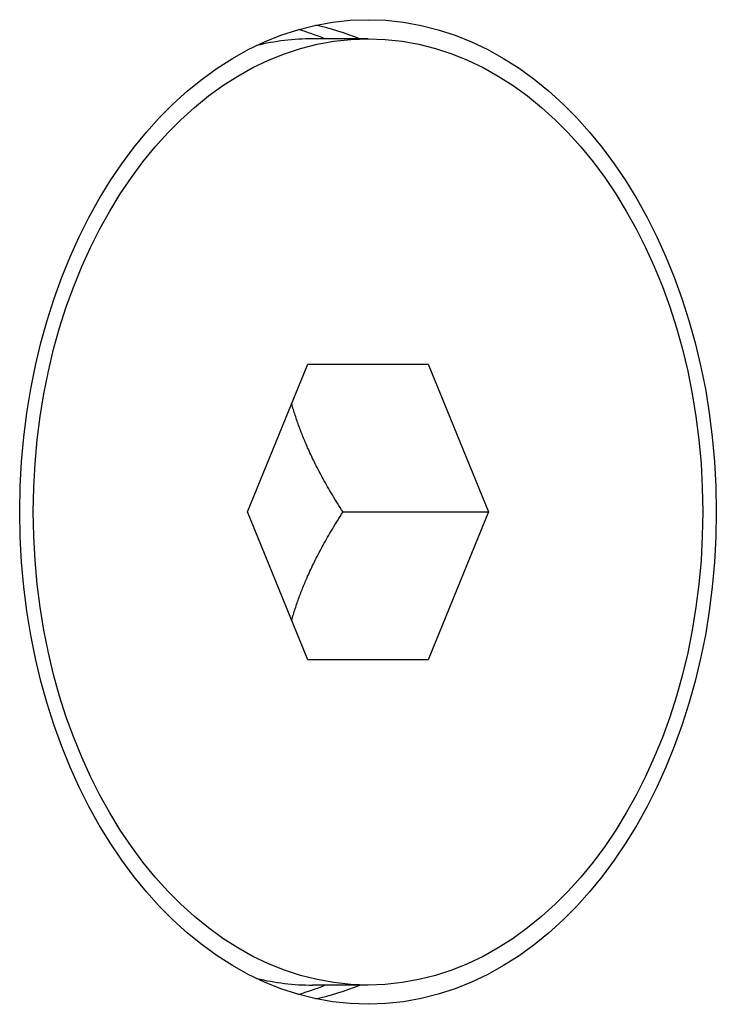
# Model space of a CAD drawing. Units: millimetres. Extents: x -2821 to 4552, y -2562 to 2688.
# Drawn here: x 732 to 746, y 18 to 38 of the extents above; entities that cross this region are included whole.
import ezdxf

# ---------------------------------------------------------------- set-up
doc = ezdxf.new("R2010")
doc.units = ezdxf.units.MM
doc.header["$LTSCALE"] = 100
doc.layers.add('SW_Toestellen', color=2, linetype='Continuous')

msp = doc.modelspace()

# ---------------------------------------------------------------- linework, layer by layer
at = {"layer": 'SW_Toestellen'}
for p, q in [((739.344, 37.153), (738.219, 37.153)), ((736.894, 27.543), (738.119, 30.543)), ((738.119, 30.543), (740.568, 30.543)), ((740.568, 30.543), (741.793, 27.543)), ((738.119, 24.543), (736.894, 27.543)), ((738.837, 27.543), (741.793, 27.543)), ((741.793, 27.543), (740.568, 24.543)), ((740.568, 24.543), (738.119, 24.543)), ((739.344, 17.933), (738.219, 17.933))]:
    msp.add_line(p, q, dxfattribs=at)
for major_axis in [(0, 10), (0, 9.61)]:
    msp.add_ellipse((739.344, 27.543), major_axis=major_axis, ratio=0.707107, dxfattribs=at)
for centre, major_axis, start_param, end_param in [((737.222, 27.543), (0, 10), 6.002985, 6.132617), ((737.222, 27.543), (0, 10), 6.002985, 6.132617), ((736.515, 27.543), (0, 10), 6.002985, 6.081827), ((738.219, 27.543), (0, 9.61), 0, 0.168328), ((738.219, 27.543), (0, -9.61), 6.114858, 6.283185), ((736.515, 27.543), (0, -10), 0.201358, 0.280201), ((737.222, 27.543), (0, -10), 0.150568, 0.280201), ((737.222, 27.543), (0, -10), 0.150568, 0.280201)]:
    msp.add_ellipse(centre, major_axis=major_axis, ratio=0.707107, start_param=start_param, end_param=end_param, dxfattribs=at)
for points, weights in [([(738.837, 27.543), (738.09, 28.703), (737.793, 29.744)], [1, 1.11564806938, 1.05838819557]), ([(737.793, 25.341), (738.09, 26.382), (738.837, 27.543)], [1.05838819557, 1.11564806938, 1])]:
    msp.add_rational_spline(points, weights, degree=2, dxfattribs=at)

doc.saveas('drawing.dxf')
